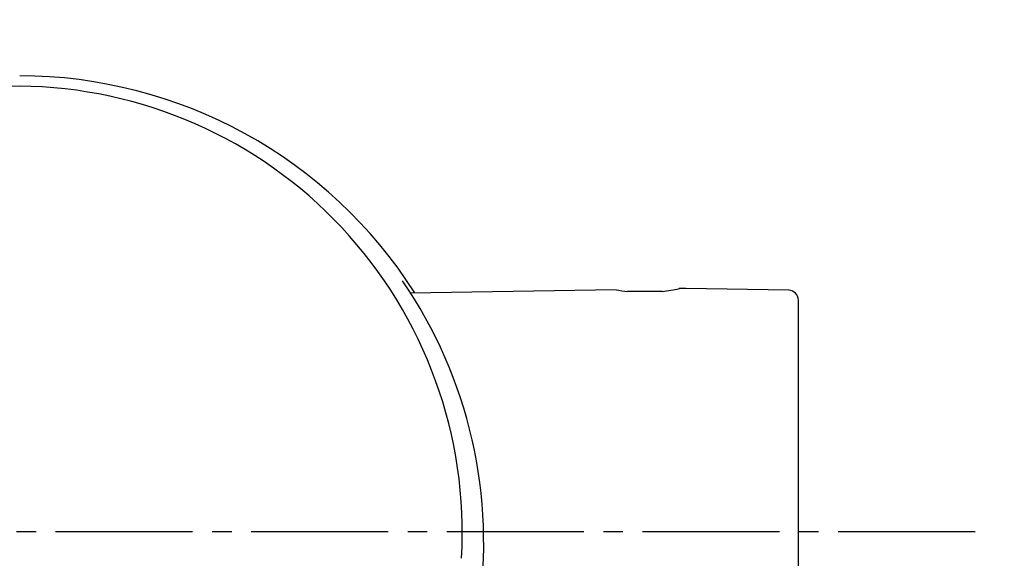
# Model space of a CAD drawing. Extents: x 261 to 2996, y 140 to 4340.
# Drawn here: x 961 to 1011, y 3072 to 3100 of the extents above; entities that cross this region are included whole.
import ezdxf

# ---------------------------------------------------------------- set-up
doc = ezdxf.new("R2010")
doc.units = 0
doc.linetypes.add('EXLTYPE3', pattern=[10, 7, -1, 1, -1])
doc.layers.get('0').update_dxf_attribs({"linetype": 'CONTINUOUS'})
doc.layers.get('DEFPOINTS').update_dxf_attribs({"linetype": 'CONTINUOUS'})
doc.layers.add('化粧台', color=7, linetype='CONTINUOUS')
doc.layers.add('寸法', color=7, linetype='CONTINUOUS')
doc.styles.add('EXCADDIM1', font='monotxt', dxfattribs={"width": 0.84, "bigfont": 'extfont'})
doc.styles.get("Standard").update_dxf_attribs({"font": 'monotxt', "bigfont": 'extfont'})
doc.dimstyles.new('ISO-25', dxfattribs={"dimtxt": 2.5, "dimasz": 2.5, "dimexe": 1.25, "dimexo": 0.625, "dimtad": 1, "dimtxsty": 'STANDARD', "dimcen": 2.5, "dimazin": 3, "dimtfac": 1, "dimtmove": 0, "dimatfit": 3})

# ---------------------------------------------------------------- blocks, each defined once
blk = doc.blocks.new('EX_NORM')
at = {"color": 0, "linetype": 'CONTINUOUS'}
for q in [(-1, 0.1667), (-1, 0), (-1, -0.1667)]:
    blk.add_line((0, 0), q, dxfattribs=at)
blk = doc.blocks.new('*D32')
at = {"layer": 'DEFPOINTS', "color": 0}
for p in [(1336, 3169.5), (961, 2697.5), (1546, 2697.5)]:
    blk.add_point(p, dxfattribs=at)
at = {"layer": '寸法', "color": 3, "linetype": 'CONTINUOUS'}
for p, q in [((1346.5, 3169.5), (1561, 3169.5)), ((1546, 3124.5), (1546, 2742.5)), ((971.5, 2697.5), (1561, 2697.5))]:
    blk.add_line(p, q, dxfattribs=at)
at = {"layer": '寸法', "color": 3, "xscale": 44.99999618530273, "yscale": 44.99999618530273, "zscale": 44.99999618530273}
for p, rotation in [((1546, 3169.5), 90), ((1546, 2697.5), 270)]:
    blk.add_blockref('EX_NORM', p, dxfattribs=dict(at, rotation=rotation))
at = {"layer": '寸法', "color": 2, "insert": (1510.75, 2933.5), "char_height": 60, "attachment_point": 5, "rotation": 90, "style": 'EXCADDIM1'}
blk.add_mtext('470', dxfattribs=at)

msp = doc.modelspace()

# ---------------------------------------------------------------- linework, layer by layer
at = {"layer": '化粧台', "color": 6, "linetype": 'CONTINUOUS'}
for p, q in [((995.166, 3085.944), (994.823, 3085.938)), ((1000.424, 3085.852), (995.166, 3085.944)), ((991.609, 3085.882), (981.065, 3085.698)), ((993.967, 3085.794), (992.183, 3085.794)), ((1000.916, 3070.471), (1000.916, 3085.352))]:
    msp.add_line(p, q, dxfattribs=at)
at = {"layer": '化粧台', "color": 6, "linetype": 'EXLTYPE3'}
msp.add_line((1009.95, 3073.5), (921, 3073.5), dxfattribs=at)
at = {"layer": '化粧台', "color": 2, "linetype": 'CONTINUOUS'}
msp.add_arc((961, 2934.93), 212.57, 9.7639, 170.2361, dxfattribs=at)
at = {"layer": '化粧台', "color": 6, "linetype": 'CONTINUOUS'}
for centre, radius, start, end in [((961.087, 3072.844), 23.977, 32.4746, 89.9326), ((961.286, 3073.5), 22.792, 90.4272, 183.4061), ((960.907, 3073.464), 22.828, 356.6898, 89.4769), ((961.065, 3072.922), 23.767, 351.3411, 34.3822), ((993.078, 3093.813), 8.068, 276.2611, 282.5913), ((993.078, 3093.813), 8.068, 259.4087, 263.734), ((1000.416, 3085.352), 0.5, 0, 89)]:
    msp.add_arc(centre, radius, start, end, dxfattribs=at)
at = {"layer": '化粧台', "color": 2, "linetype": 'CONTINUOUS'}
msp.add_ellipse((961, 2925), major_axis=(0, 227.5), ratio=0.989011, dxfattribs=at)
at = {"layer": '化粧台', "color": 6, "linetype": 'CONTINUOUS'}
msp.add_ellipse((961, 2925), major_axis=(0, 222.5), ratio=0.988764, dxfattribs=at)

# ---------------------------------------------------------------- dimensions: what is measured, and where the dimension line sits
at = {"layer": '寸法', "color": 3, "linetype": 'CONTINUOUS'}
dim = msp.add_linear_dim(base=(1546, 2697.5), p1=(1336, 3169.5), p2=(961, 2697.5), angle=90, text='470', dimstyle='ISO-25', override={"dimtxt": 59.999996, "dimasz": 44.999996, "dimexe": 15, "dimexo": 10.5, "dimgap": 0, "dimtad": 1, "dimjust": 0, "dimtih": 0, "dimtoh": 0, "dimdec": 1, "dimzin": 8, "dimlunit": 2, "dimtxsty": 'EXCADDIM1', "dimblk1": 'EX_NORM', "dimblk2": 'EX_NORM', "dimsah": 1, "dimse1": 0, "dimse2": 0, "dimclrd": 3, "dimclre": 3, "dimclrt": 2, "dimtmove": 2}, dxfattribs=at)
dim.commit()
dim.dimension.update_dxf_attribs({"geometry": '*D32', "text_midpoint": (1510.75, 2933.5), "dimtype": 160})

doc.saveas('drawing.dxf')
